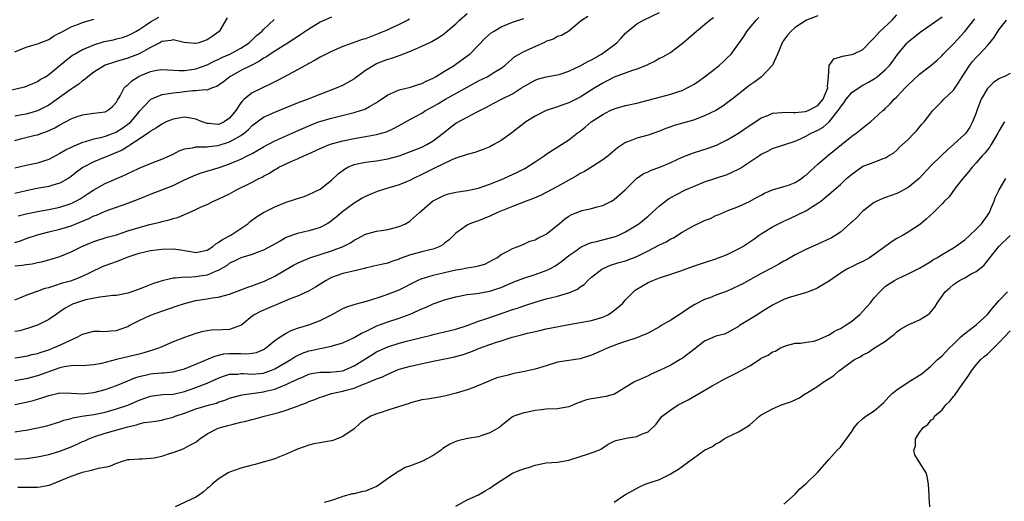
# Model space of a CAD drawing. Units: inches. Extents: x 2532000 to 2535000, y 1545000 to 1548000.
# Drawn here: x 2533880 to 2534054, y 1545120 to 1545205 of the extents above; entities that cross this region are included whole.
import ezdxf

# ---------------------------------------------------------------- set-up
doc = ezdxf.new("R2010")
doc.units = ezdxf.units.IN
doc.header["$MEASUREMENT"] = 0
doc.layers.add('LD25321545_2ft', color=84, linetype='Continuous')

msp = doc.modelspace()

# ---------------------------------------------------------------- linework, layer by layer
at = {"layer": 'LD25321545_2ft'}
for points, elevation in [([(2533877, 1545192.3), (2533879.93, 1545193), (2533880.77, 1545193.23), (2533882.2, 1545193.8), (2533883, 1545194.14), (2533883.51, 1545194.49), (2533884.41, 1545195), (2533885, 1545195.37), (2533888.07, 1545197.93), (2533889.22, 1545198.78), (2533889.58, 1545199), (2533891, 1545199.8), (2533892.35, 1545200.35), (2533893, 1545200.65), (2533894.81, 1545201.19), (2533896.46, 1545201.54), (2533897, 1545201.67), (2533898.06, 1545201.94), (2533899, 1545202.25), (2533899.5, 1545202.5), (2533900.41, 1545203), (2533901, 1545203.36), (2533902.05, 1545204.05), (2533903, 1545204.71), (2533904.48, 1545205.52)], 8280), ([(2533879, 1545155.54), (2533879.91, 1545155.91), (2533881, 1545156.41), (2533882.65, 1545157), (2533882.91, 1545157.09), (2533883, 1545157.1), (2533884.38, 1545157.62), (2533885, 1545157.76), (2533886.07, 1545158.07), (2533887.45, 1545158.55), (2533889.09, 1545159), (2533891, 1545159.73), (2533892.48, 1545160.48), (2533894.54, 1545161.46), (2533895, 1545161.65), (2533896.01, 1545161.99), (2533897, 1545162.36), (2533897.49, 1545162.51), (2533898.6, 1545163), (2533899.22, 1545163.22), (2533901, 1545163.8), (2533903, 1545164.27), (2533905, 1545164.53), (2533907, 1545164.58), (2533908.39, 1545164.39), (2533909, 1545164.29), (2533910.11, 1545164.11), (2533911, 1545163.91), (2533912.14, 1545164.15), (2533913, 1545164.34), (2533914, 1545165), (2533914.54, 1545165.46), (2533915, 1545165.68), (2533915.75, 1545166.25), (2533917.2, 1545167), (2533920.2, 1545169), (2533920.62, 1545169.38), (2533921.77, 1545170.23), (2533923, 1545171.01), (2533925, 1545172), (2533927, 1545172.81), (2533928.66, 1545173.34), (2533929, 1545173.49), (2533930.16, 1545173.84), (2533931, 1545174.15), (2533933, 1545175.13), (2533935, 1545176.73), (2533936.18, 1545177.82), (2533937.32, 1545178.68), (2533937.92, 1545179), (2533939, 1545179.46), (2533939.57, 1545179.57), (2533941, 1545179.9), (2533943, 1545180.13), (2533945, 1545180.47), (2533947, 1545181.04), (2533949, 1545181.79), (2533951, 1545182.57), (2533951.88, 1545183), (2533953, 1545183.64), (2533954.76, 1545185), (2533955, 1545185.21), (2533956, 1545186), (2533957, 1545186.76), (2533959, 1545187.84), (2533960.76, 1545188.77), (2533962.41, 1545189.59), (2533963.7, 1545190.3), (2533965.05, 1545191), (2533967, 1545191.98), (2533968.64, 1545193), (2533969, 1545193.25), (2533971, 1545194.39), (2533971.46, 1545194.54), (2533973, 1545194.95), (2533975, 1545195.31), (2533975.44, 1545195.44), (2533977, 1545195.97), (2533979, 1545196.9), (2533980.34, 1545197.66), (2533981, 1545197.96), (2533982.76, 1545199), (2533985, 1545200.64), (2533985.47, 1545201), (2533986.22, 1545201.78), (2533987, 1545202.66), (2533987.18, 1545202.82), (2533987.37, 1545203), (2533989, 1545204.36), (2533990.21, 1545205), (2533993, 1545206.34)], 8264), ([(2533879, 1545137.07), (2533881, 1545137.46), (2533882.23, 1545137.77), (2533883.78, 1545138.22), (2533885, 1545138.67), (2533887, 1545139.11), (2533889, 1545139.05), (2533891, 1545138.93), (2533893, 1545139.18), (2533895, 1545139.74), (2533897, 1545140.41), (2533899, 1545141.24), (2533900.21, 1545141.79), (2533901, 1545142.03), (2533902.32, 1545142.32), (2533903, 1545142.51), (2533903.46, 1545142.54), (2533905, 1545142.68), (2533905.31, 1545142.69), (2533907, 1545142.84), (2533907.63, 1545143), (2533909, 1545143.38), (2533911, 1545144.2), (2533914.38, 1545145.62), (2533916, 1545146), (2533917, 1545146.1), (2533917.92, 1545146.08), (2533919, 1545146.08), (2533919.98, 1545146.02), (2533921, 1545146.12), (2533921.74, 1545146.26), (2533923, 1545146.79), (2533923.35, 1545147), (2533925, 1545148.37), (2533925.92, 1545149), (2533927, 1545149.65), (2533927.87, 1545150.13), (2533929, 1545150.53), (2533931, 1545151.16), (2533933, 1545151.9), (2533935.13, 1545153), (2533937, 1545154.01), (2533937.7, 1545154.3), (2533939, 1545154.73), (2533939.19, 1545154.81), (2533941.41, 1545155.41), (2533944.32, 1545156.32), (2533945, 1545156.55), (2533947, 1545157.35), (2533950.22, 1545159), (2533951, 1545159.35), (2533951.47, 1545159.47), (2533953, 1545159.95), (2533957, 1545160.85), (2533957.91, 1545161), (2533959, 1545161.2), (2533960.56, 1545161.44), (2533961, 1545161.55), (2533962.11, 1545161.89), (2533963, 1545162.31), (2533963.45, 1545162.55), (2533964.23, 1545163), (2533965, 1545163.56), (2533966.19, 1545164.19), (2533967, 1545164.64), (2533968.01, 1545165), (2533969, 1545165.41), (2533970.08, 1545165.92), (2533971, 1545166.17), (2533971.51, 1545166.49), (2533973, 1545167.19), (2533975.26, 1545169), (2533976.19, 1545169.81), (2533977, 1545170.35), (2533977.42, 1545170.58), (2533979, 1545171.24), (2533979.33, 1545171.33), (2533981, 1545171.72), (2533982.02, 1545172.02), (2533983, 1545172.23), (2533984.54, 1545173), (2533984.84, 1545173.16), (2533985, 1545173.27), (2533986.93, 1545175), (2533988.97, 1545177.03), (2533990.15, 1545177.85), (2533991, 1545178.19), (2533991.54, 1545178.46), (2533993.05, 1545179), (2533995, 1545179.86), (2533997, 1545180.8), (2533999, 1545181.56), (2534001.62, 1545182.38), (2534003.08, 1545182.92), (2534005, 1545183.83), (2534007, 1545185.03), (2534008.17, 1545185.83), (2534009, 1545186.37), (2534011, 1545187.71), (2534012.16, 1545188.16), (2534013, 1545188.54), (2534014.66, 1545188.66), (2534015, 1545188.71), (2534016.66, 1545188.66), (2534017, 1545188.68), (2534018.86, 1545188.86), (2534019, 1545188.89), (2534019.28, 1545189), (2534021, 1545189.91), (2534021.93, 1545191), (2534022.63, 1545192.63), (2534022.77, 1545193), (2534022.74, 1545193.26), (2534022.92, 1545195), (2534023, 1545197), (2534023.85, 1545198.15), (2534025, 1545198.49), (2534025.35, 1545198.65), (2534027, 1545198.89), (2534027.26, 1545199), (2534029, 1545199.83), (2534030.55, 1545201.45), (2534031, 1545201.85), (2534031.52, 1545202.48), (2534032, 1545203), (2534034.15, 1545205), (2534035, 1545205.9)], 8256), ([(2534021, 1545205.75), (2534019, 1545204.97), (2534017, 1545203.69), (2534016.22, 1545203), (2534015.65, 1545202.35), (2534015, 1545201.47), (2534014.81, 1545201.19), (2534014.7, 1545201), (2534013.86, 1545199), (2534012.97, 1545197.03), (2534011.05, 1545195), (2534009.9, 1545194.1), (2534009, 1545193.49), (2534005.85, 1545191), (2534005, 1545190.37), (2534004.19, 1545189.81), (2534002.98, 1545189.02), (2534001, 1545188.06), (2533999, 1545187.34), (2533995.63, 1545186.37), (2533995, 1545186.14), (2533994.14, 1545185.86), (2533993, 1545185.38), (2533991, 1545184.65), (2533989, 1545184.11), (2533987.53, 1545183.53), (2533987, 1545183.35), (2533985.6, 1545182.4), (2533983.91, 1545181), (2533983, 1545180.3), (2533981.15, 1545179.15), (2533979.75, 1545178.25), (2533979, 1545177.87), (2533978.47, 1545177.53), (2533977.52, 1545177), (2533975, 1545175.59), (2533973, 1545174.51), (2533971.98, 1545174.02), (2533970.58, 1545173.42), (2533969.44, 1545173), (2533967, 1545172.07), (2533964.36, 1545171), (2533963, 1545170.34), (2533961, 1545169.55), (2533960.58, 1545169.42), (2533959.45, 1545169), (2533959, 1545168.78), (2533957, 1545167.36), (2533955.83, 1545166.17), (2533955, 1545165.57), (2533954.69, 1545165.31), (2533954.15, 1545165), (2533953, 1545164.52), (2533952.41, 1545164.41), (2533951, 1545164.06), (2533949, 1545163.54), (2533947.16, 1545162.84), (2533947, 1545162.77), (2533945.67, 1545162.33), (2533945, 1545162.06), (2533944.11, 1545161.89), (2533942.51, 1545161.49), (2533941, 1545161.17), (2533940.87, 1545161.13), (2533938.6, 1545160.6), (2533937, 1545160.2), (2533935, 1545159.49), (2533934.06, 1545159), (2533932.19, 1545157.81), (2533930.92, 1545157.08), (2533929, 1545156.21), (2533927.72, 1545155.72), (2533922.48, 1545153.52), (2533921.46, 1545153), (2533921, 1545152.68), (2533919.14, 1545151.14), (2533918.95, 1545151), (2533917, 1545150.33), (2533915.75, 1545150.25), (2533913.8, 1545150.2), (2533913, 1545150.1), (2533912.08, 1545149.92), (2533911, 1545149.6), (2533909, 1545148.9), (2533907, 1545148.13), (2533905, 1545147.26), (2533904.43, 1545147), (2533903.36, 1545146.64), (2533903, 1545146.56), (2533901.82, 1545146.18), (2533901, 1545145.99), (2533900.23, 1545145.77), (2533896.99, 1545145.01), (2533894.34, 1545144.34), (2533893, 1545144.06), (2533891, 1545143.91), (2533889.97, 1545143.97), (2533889, 1545143.89), (2533887.72, 1545143.72), (2533887, 1545143.54), (2533883, 1545142.14), (2533881, 1545141.62), (2533879, 1545141.27)], 8258), ([(2533879, 1545161.55), (2533880.31, 1545161.69), (2533881, 1545161.82), (2533882.07, 1545161.93), (2533883, 1545162.15), (2533883.71, 1545162.29), (2533885, 1545162.65), (2533887, 1545163.25), (2533889, 1545164.05), (2533890.87, 1545165), (2533893, 1545165.9), (2533895.37, 1545166.63), (2533897, 1545167.07), (2533899, 1545167.73), (2533901, 1545168.36), (2533902.85, 1545168.85), (2533904.7, 1545169.3), (2533905, 1545169.4), (2533906.3, 1545169.7), (2533907, 1545169.96), (2533907.86, 1545170.14), (2533909, 1545170.65), (2533909.85, 1545171), (2533911, 1545171.51), (2533911.97, 1545171.97), (2533913, 1545172.41), (2533914.13, 1545173), (2533915, 1545173.35), (2533916.12, 1545173.88), (2533917, 1545174.32), (2533918.22, 1545175), (2533921, 1545176.37), (2533922.17, 1545177), (2533922.73, 1545177.27), (2533923, 1545177.44), (2533924.03, 1545177.97), (2533925, 1545178.62), (2533925.26, 1545178.74), (2533925.71, 1545179), (2533927, 1545179.62), (2533928.13, 1545180.13), (2533929, 1545180.49), (2533930.11, 1545181), (2533930.74, 1545181.26), (2533933, 1545182.31), (2533934.67, 1545183), (2533935, 1545183.11), (2533937, 1545183.66), (2533939, 1545184.09), (2533941, 1545184.43), (2533943, 1545184.8), (2533944.72, 1545185.28), (2533946.11, 1545185.88), (2533947, 1545186.37), (2533947.42, 1545186.58), (2533949, 1545187.48), (2533951, 1545188.57), (2533951.66, 1545189), (2533953, 1545189.71), (2533953.8, 1545190.2), (2533955.15, 1545191), (2533959, 1545193.17), (2533961, 1545194.26), (2533962.53, 1545195), (2533963, 1545195.27), (2533963.74, 1545195.74), (2533965, 1545196.51), (2533965.64, 1545197), (2533967.46, 1545198.54), (2533968.21, 1545199), (2533969, 1545199.44), (2533971, 1545200.36), (2533972.83, 1545201.17), (2533973, 1545201.28), (2533974.29, 1545201.71), (2533975, 1545202.15), (2533975.67, 1545202.33), (2533976.83, 1545203), (2533977, 1545203.12), (2533979.25, 1545205), (2533980.33, 1545205.67)], 8266), ([(2533879, 1545132.26), (2533880.49, 1545132.49), (2533881, 1545132.54), (2533883, 1545132.92), (2533884.7, 1545133.3), (2533887, 1545133.99), (2533887.71, 1545134.29), (2533889, 1545134.61), (2533889.28, 1545134.72), (2533890.89, 1545135), (2533893, 1545135.32), (2533895, 1545135.74), (2533897, 1545136.29), (2533899, 1545136.96), (2533901, 1545137.84), (2533903, 1545138.56), (2533903.38, 1545138.62), (2533905.18, 1545138.82), (2533907, 1545138.92), (2533909, 1545139.39), (2533911, 1545140.06), (2533913, 1545140.81), (2533915, 1545141.73), (2533915.93, 1545142.07), (2533917, 1545142.4), (2533918.45, 1545142.45), (2533919, 1545142.52), (2533919.47, 1545142.53), (2533921, 1545142.44), (2533923, 1545142.63), (2533923.29, 1545142.71), (2533924.11, 1545143), (2533925, 1545143.35), (2533927.84, 1545145), (2533928.53, 1545145.47), (2533929, 1545145.72), (2533929.89, 1545146.11), (2533931, 1545146.53), (2533931.4, 1545146.6), (2533933, 1545146.96), (2533935, 1545147.35), (2533935.53, 1545147.53), (2533937, 1545147.97), (2533939, 1545148.89), (2533940.33, 1545149.67), (2533941, 1545149.96), (2533943.05, 1545150.95), (2533945, 1545151.69), (2533947, 1545152.34), (2533948.95, 1545153.05), (2533950.35, 1545153.65), (2533951, 1545153.98), (2533951.74, 1545154.26), (2533953, 1545154.88), (2533953.34, 1545155), (2533955, 1545155.58), (2533957, 1545156.1), (2533959, 1545156.48), (2533960.69, 1545156.69), (2533963, 1545157.1), (2533964.45, 1545157.55), (2533965, 1545157.74), (2533967.27, 1545158.73), (2533969, 1545159.4), (2533971, 1545160.03), (2533972.64, 1545160.64), (2533973, 1545160.76), (2533973.52, 1545161), (2533974.48, 1545161.52), (2533975.67, 1545162.33), (2533977, 1545163.37), (2533978.22, 1545164.22), (2533979, 1545164.79), (2533980.47, 1545165.53), (2533981, 1545165.69), (2533981.85, 1545165.85), (2533983, 1545166.18), (2533985, 1545166.69), (2533985.24, 1545166.76), (2533985.8, 1545167), (2533987, 1545167.58), (2533989.34, 1545169), (2533991, 1545170.34), (2533991.74, 1545171), (2533993, 1545172.16), (2533994.05, 1545173), (2533994.61, 1545173.4), (2533995.88, 1545174.12), (2533997.62, 1545175), (2533999, 1545175.62), (2534001, 1545176.42), (2534003, 1545177.06), (2534005, 1545177.74), (2534005.88, 1545178.12), (2534007.22, 1545178.78), (2534010.56, 1545181), (2534011, 1545181.32), (2534012.17, 1545181.83), (2534013, 1545182.3), (2534017, 1545183.63), (2534018.08, 1545184.08), (2534019, 1545184.53), (2534019.81, 1545185), (2534021, 1545185.53), (2534021.93, 1545186.07), (2534023, 1545187.02), (2534024.61, 1545189), (2534024.77, 1545189.23), (2534025, 1545189.63), (2534025.62, 1545190.38), (2534026.05, 1545191), (2534027, 1545192.23), (2534028.66, 1545193.34), (2534029, 1545193.5), (2534029.97, 1545194.03), (2534031, 1545194.64), (2534031.51, 1545195), (2534033, 1545196.28), (2534033.7, 1545197), (2534034.26, 1545197.74), (2534035.09, 1545198.91), (2534036.84, 1545201), (2534037, 1545201.14), (2534039.12, 1545202.88), (2534043, 1545205.58)], 8254), ([(2533935, 1545205.49), (2533933, 1545204.63), (2533931, 1545203.42), (2533929.57, 1545202.43), (2533929, 1545202.07), (2533928.38, 1545201.62), (2533927, 1545200.75), (2533926.39, 1545200.39), (2533925, 1545199.53), (2533924.18, 1545199), (2533923.49, 1545198.52), (2533923, 1545198.27), (2533922.27, 1545197.73), (2533920.79, 1545197), (2533919, 1545196.07), (2533917.01, 1545195), (2533915.9, 1545194.1), (2533915, 1545193.42), (2533914.74, 1545193.26), (2533913.92, 1545193), (2533913, 1545192.63), (2533912.69, 1545192.69), (2533911, 1545192.47), (2533910.47, 1545192.47), (2533909, 1545192.32), (2533908.21, 1545192.21), (2533907, 1545192.11), (2533905.88, 1545191.88), (2533905, 1545191.81), (2533903.01, 1545190.99), (2533901, 1545188.83), (2533899.49, 1545187), (2533899.25, 1545186.75), (2533898.1, 1545185.9), (2533897, 1545185.21), (2533895, 1545184.41), (2533894.17, 1545184.17), (2533893, 1545183.93), (2533891.47, 1545183.47), (2533891, 1545183.38), (2533889.31, 1545182.69), (2533887.99, 1545182.01), (2533887, 1545181.41), (2533885, 1545180.35), (2533884.06, 1545180.06), (2533883, 1545179.71), (2533881, 1545179.32), (2533879, 1545178.83)], 8274), ([(2533879, 1545145.29), (2533881, 1545145.62), (2533882.11, 1545145.89), (2533883, 1545146.09), (2533883.66, 1545146.34), (2533885, 1545146.73), (2533885.7, 1545147), (2533887, 1545147.56), (2533888.09, 1545148.09), (2533890.14, 1545149), (2533891, 1545149.52), (2533893, 1545150.04), (2533894, 1545150), (2533895, 1545149.99), (2533895.93, 1545150.07), (2533897, 1545150.13), (2533897.64, 1545150.36), (2533899, 1545150.88), (2533899.21, 1545151), (2533901, 1545151.91), (2533903, 1545152.85), (2533905, 1545153.58), (2533907.57, 1545154.43), (2533909, 1545154.94), (2533911, 1545155.46), (2533913, 1545155.75), (2533913.91, 1545155.91), (2533915, 1545156.05), (2533917, 1545156.58), (2533919, 1545157.32), (2533920.2, 1545157.8), (2533921, 1545158.06), (2533921.67, 1545158.33), (2533923.15, 1545158.85), (2533925, 1545159.75), (2533926.85, 1545160.85), (2533928.32, 1545161.68), (2533929, 1545162.04), (2533929.64, 1545162.36), (2533931.21, 1545163), (2533935, 1545164.22), (2533937.1, 1545165), (2533938.35, 1545165.65), (2533939, 1545166.09), (2533939.61, 1545166.39), (2533941, 1545167.15), (2533943, 1545167.71), (2533943.84, 1545167.84), (2533945, 1545167.98), (2533947, 1545168.51), (2533948.09, 1545169), (2533948.66, 1545169.34), (2533949, 1545169.58), (2533950.57, 1545171), (2533951, 1545171.35), (2533952.89, 1545173), (2533953, 1545173.07), (2533954.28, 1545173.72), (2533955, 1545174.05), (2533955.72, 1545174.28), (2533957, 1545174.58), (2533959, 1545174.88), (2533961, 1545175.3), (2533961.46, 1545175.46), (2533963, 1545175.98), (2533965.51, 1545177), (2533967.89, 1545178.11), (2533969.21, 1545178.79), (2533971, 1545179.94), (2533972.6, 1545181), (2533973, 1545181.28), (2533975.7, 1545183), (2533977, 1545183.86), (2533978.48, 1545185), (2533979, 1545185.38), (2533979.9, 1545186.1), (2533980.94, 1545187), (2533983, 1545188.32), (2533984.32, 1545189), (2533985, 1545189.31), (2533987, 1545189.89), (2533989, 1545190.31), (2533991, 1545190.83), (2533993, 1545191.39), (2533995, 1545191.91), (2533996.41, 1545192.41), (2533997, 1545192.58), (2533997.89, 1545193), (2533998.62, 1545193.38), (2533999, 1545193.64), (2533999.83, 1545194.17), (2534000.99, 1545195), (2534003, 1545196.52), (2534003.59, 1545197), (2534004.34, 1545197.66), (2534005, 1545198.31), (2534005.66, 1545199), (2534007.91, 1545202.09), (2534008.47, 1545203), (2534009, 1545203.61), (2534010.13, 1545205), (2534010.57, 1545205.43)], 8260), ([(2533916.58, 1545205.42), (2533915.13, 1545203), (2533913.89, 1545202.11), (2533913, 1545201.51), (2533911.55, 1545201), (2533911, 1545200.85), (2533910.85, 1545200.85), (2533908.95, 1545201.05), (2533907, 1545201.49), (2533906.61, 1545201.39), (2533905, 1545201.19), (2533904.67, 1545201), (2533903, 1545200.15), (2533901, 1545199.06), (2533899, 1545198.25), (2533898, 1545198), (2533897, 1545197.66), (2533896.47, 1545197.53), (2533895, 1545197.01), (2533893, 1545195.8), (2533891.91, 1545195), (2533891.44, 1545194.56), (2533891, 1545194.27), (2533890.32, 1545193.68), (2533889.35, 1545193), (2533889, 1545192.78), (2533886.53, 1545191), (2533885, 1545189.99), (2533883, 1545188.94), (2533881, 1545188.4), (2533880.23, 1545188.23), (2533879, 1545188.02)], 8278), ([(2534002.58, 1545205.42), (2534001.97, 1545205), (2534001, 1545204.14), (2533999.57, 1545203), (2533998.21, 1545201.79), (2533997, 1545200.79), (2533995, 1545199.3), (2533993.53, 1545198.47), (2533993, 1545198.19), (2533992.27, 1545197.73), (2533991, 1545197.17), (2533990.67, 1545197), (2533989, 1545196.35), (2533988.06, 1545196.06), (2533985, 1545194.91), (2533983.76, 1545194.24), (2533983, 1545193.88), (2533981.6, 1545193), (2533979, 1545191.4), (2533977, 1545190.39), (2533975.95, 1545190.05), (2533975, 1545189.65), (2533973, 1545189), (2533971, 1545188.03), (2533969.36, 1545187), (2533969, 1545186.73), (2533968.05, 1545185.95), (2533966.92, 1545185.08), (2533965, 1545183.71), (2533963.73, 1545183), (2533963, 1545182.62), (2533961.85, 1545182.15), (2533961, 1545181.84), (2533960.37, 1545181.63), (2533959, 1545181.26), (2533957, 1545180.57), (2533956.31, 1545180.31), (2533953.2, 1545178.81), (2533953, 1545178.73), (2533951, 1545177.71), (2533949.53, 1545177), (2533949, 1545176.72), (2533947, 1545175.9), (2533945, 1545175.27), (2533944.05, 1545175), (2533943.26, 1545174.74), (2533943, 1545174.66), (2533942.4, 1545174.4), (2533941, 1545173.85), (2533940.46, 1545173.54), (2533939.62, 1545173), (2533939, 1545172.64), (2533937, 1545171.15), (2533935.83, 1545170.17), (2533935, 1545169.5), (2533934.7, 1545169.3), (2533934.22, 1545169), (2533933, 1545168.33), (2533932.07, 1545168.07), (2533931, 1545167.73), (2533929, 1545167.29), (2533927.3, 1545166.7), (2533927, 1545166.56), (2533925.96, 1545165.96), (2533923, 1545164.34), (2533921.96, 1545163.96), (2533921, 1545163.57), (2533919, 1545162.97), (2533917.68, 1545162.32), (2533917, 1545162.02), (2533916.43, 1545161.57), (2533915, 1545160.74), (2533914.63, 1545160.63), (2533913, 1545159.9), (2533911.74, 1545159.74), (2533911, 1545159.63), (2533909.53, 1545159.53), (2533909, 1545159.57), (2533907.37, 1545159.37), (2533907, 1545159.38), (2533905.06, 1545158.94), (2533903.53, 1545158.47), (2533901.75, 1545157.75), (2533901, 1545157.47), (2533900.65, 1545157.35), (2533899.72, 1545157), (2533899, 1545156.76), (2533897, 1545156.35), (2533896.32, 1545156.32), (2533895, 1545156.14), (2533894.06, 1545156.06), (2533891.55, 1545155.55), (2533891, 1545155.4), (2533889.76, 1545155), (2533889.21, 1545154.79), (2533887.92, 1545154.08), (2533887, 1545153.43), (2533886.34, 1545153), (2533885, 1545152.09), (2533883, 1545151.08), (2533881.46, 1545150.54), (2533879.9, 1545150.1), (2533879, 1545149.94)], 8262), ([(2533879.61, 1545170.39), (2533881, 1545170.78), (2533883, 1545171.2), (2533885, 1545171.54), (2533887, 1545171.95), (2533889, 1545172.6), (2533889.8, 1545173), (2533890.57, 1545173.43), (2533891.79, 1545174.21), (2533893, 1545175.03), (2533895, 1545176.12), (2533898.41, 1545177.59), (2533899, 1545177.89), (2533899.76, 1545178.24), (2533901, 1545178.86), (2533903, 1545179.68), (2533904.08, 1545180.08), (2533905, 1545180.4), (2533906.39, 1545181), (2533907, 1545181.3), (2533908.09, 1545181.91), (2533909, 1545182.23), (2533910.41, 1545182.41), (2533911, 1545182.58), (2533911.37, 1545182.63), (2533913, 1545182.6), (2533913.34, 1545182.66), (2533915, 1545182.82), (2533917, 1545183.46), (2533918.14, 1545184.14), (2533919, 1545184.61), (2533919.56, 1545185), (2533920.34, 1545185.66), (2533921, 1545186.36), (2533923, 1545187.82), (2533925, 1545188.74), (2533928.02, 1545189.98), (2533929, 1545190.36), (2533930.75, 1545191), (2533933, 1545191.91), (2533935.89, 1545193), (2533937, 1545193.5), (2533937.98, 1545194.02), (2533939, 1545194.64), (2533939.22, 1545194.78), (2533941, 1545196.13), (2533942.37, 1545197), (2533943, 1545197.33), (2533944.22, 1545197.78), (2533945, 1545198.09), (2533945.7, 1545198.3), (2533947.18, 1545198.82), (2533949, 1545199.51), (2533949.93, 1545199.93), (2533951, 1545200.38), (2533952.27, 1545201), (2533952.77, 1545201.23), (2533954.04, 1545201.96), (2533955, 1545202.64), (2533955.2, 1545202.8), (2533957, 1545204.36), (2533957.65, 1545205), (2533959, 1545206.15)], 8270), ([(2533879, 1545165.71), (2533880, 1545166), (2533881, 1545166.38), (2533883, 1545167.07), (2533885, 1545167.58), (2533887, 1545168.04), (2533889, 1545168.65), (2533892.08, 1545169.92), (2533893, 1545170.39), (2533893.46, 1545170.54), (2533895, 1545171.23), (2533899, 1545172.66), (2533900.69, 1545173.31), (2533901, 1545173.44), (2533903, 1545174.23), (2533905, 1545174.99), (2533907, 1545175.79), (2533909, 1545176.77), (2533911, 1545177.68), (2533911.99, 1545178.01), (2533915, 1545178.88), (2533915.3, 1545179), (2533917, 1545179.59), (2533918.07, 1545180.07), (2533919, 1545180.45), (2533920.1, 1545181), (2533920.72, 1545181.28), (2533921, 1545181.45), (2533922, 1545182), (2533923, 1545182.61), (2533925, 1545183.69), (2533928.68, 1545185.32), (2533931, 1545186.33), (2533932.74, 1545187), (2533933.14, 1545187.14), (2533935, 1545187.67), (2533938.55, 1545188.55), (2533939, 1545188.65), (2533940.17, 1545189), (2533940.79, 1545189.21), (2533941, 1545189.31), (2533941.75, 1545189.75), (2533943, 1545190.43), (2533943.35, 1545190.65), (2533945, 1545191.8), (2533946.36, 1545192.36), (2533947, 1545192.66), (2533949, 1545193.14), (2533950.39, 1545193.61), (2533951, 1545193.8), (2533951.78, 1545194.22), (2533953, 1545194.76), (2533953.42, 1545195), (2533955, 1545195.95), (2533956.69, 1545197), (2533957, 1545197.21), (2533959.21, 1545198.79), (2533959.46, 1545199), (2533961, 1545200.55), (2533962.2, 1545201.8), (2533963.26, 1545202.74), (2533963.65, 1545203), (2533965, 1545203.81), (2533967, 1545204.66), (2533969, 1545205.31)], 8268), ([(2533879, 1545127.39), (2533881, 1545127.51), (2533883, 1545127.81), (2533885, 1545128.23), (2533887, 1545128.83), (2533889, 1545129.61), (2533890.13, 1545130.13), (2533891, 1545130.5), (2533891.37, 1545130.63), (2533892.12, 1545131), (2533893, 1545131.35), (2533895, 1545131.98), (2533899, 1545133.12), (2533900.55, 1545133.45), (2533901, 1545133.64), (2533901.89, 1545133.89), (2533903, 1545134.03), (2533903.9, 1545134.1), (2533905, 1545134.31), (2533905.53, 1545134.47), (2533907, 1545134.82), (2533907.37, 1545135), (2533909, 1545135.53), (2533911, 1545136.28), (2533913.44, 1545137), (2533914.67, 1545137.33), (2533915, 1545137.47), (2533916.15, 1545137.85), (2533917, 1545138.18), (2533917.63, 1545138.37), (2533919.23, 1545138.77), (2533923, 1545139.3), (2533923.42, 1545139.42), (2533925, 1545139.8), (2533926.38, 1545140.38), (2533927, 1545140.6), (2533927.84, 1545141), (2533928.64, 1545141.36), (2533929, 1545141.57), (2533930.02, 1545141.98), (2533931, 1545142.41), (2533931.48, 1545142.52), (2533933, 1545142.76), (2533934.77, 1545142.77), (2533937, 1545143.01), (2533939, 1545143.89), (2533942.14, 1545145.86), (2533943, 1545146.36), (2533945, 1545147.27), (2533947, 1545147.93), (2533948.27, 1545148.27), (2533950.93, 1545148.93), (2533952.66, 1545149.34), (2533953, 1545149.44), (2533955, 1545149.88), (2533957, 1545150.38), (2533959.02, 1545151.02), (2533961, 1545151.77), (2533962.15, 1545152.15), (2533963, 1545152.47), (2533964.53, 1545153), (2533966.38, 1545153.62), (2533967, 1545153.84), (2533967.89, 1545154.11), (2533969, 1545154.52), (2533969.38, 1545154.62), (2533971, 1545155.17), (2533973, 1545155.73), (2533973.99, 1545155.99), (2533975, 1545156.21), (2533976.73, 1545156.73), (2533977, 1545156.79), (2533978.53, 1545157.47), (2533979, 1545157.84), (2533979.72, 1545158.28), (2533980.37, 1545159), (2533981, 1545159.56), (2533982.82, 1545161), (2533982.93, 1545161.07), (2533984.33, 1545161.67), (2533985.84, 1545162.16), (2533987, 1545162.48), (2533989, 1545163.21), (2533991, 1545164.21), (2533993, 1545165.28), (2533994.18, 1545165.82), (2533995, 1545166.33), (2533995.47, 1545166.53), (2533997, 1545167.54), (2533999, 1545168.64), (2534000.62, 1545169.38), (2534001, 1545169.57), (2534002.04, 1545169.96), (2534003, 1545170.46), (2534003.4, 1545170.6), (2534005, 1545171.27), (2534007, 1545172.05), (2534008.93, 1545172.93), (2534010.29, 1545173.71), (2534011, 1545174.08), (2534011.58, 1545174.42), (2534013, 1545174.98), (2534015, 1545175.57), (2534015.85, 1545175.85), (2534017, 1545176.27), (2534018.13, 1545177), (2534018.61, 1545177.39), (2534019, 1545177.67), (2534019.67, 1545178.33), (2534021, 1545179.55), (2534022.7, 1545181), (2534023.96, 1545182.04), (2534025.18, 1545183), (2534027, 1545184.47), (2534027.82, 1545185), (2534029.54, 1545186.46), (2534030.3, 1545187), (2534031, 1545187.59), (2534032.51, 1545189), (2534032.79, 1545189.21), (2534033, 1545189.41), (2534033.8, 1545190.2), (2534034.51, 1545191), (2534035, 1545191.43), (2534036.47, 1545193), (2534037, 1545193.54), (2534037.76, 1545194.24), (2534039, 1545195.47), (2534041.01, 1545197), (2534042.09, 1545197.91), (2534043, 1545198.77), (2534043.2, 1545199), (2534045, 1545200.81), (2534047.03, 1545202.97), (2534048.8, 1545205.2)], 8252), ([(2533948.81, 1545205.19), (2533948.5, 1545205), (2533947, 1545204.2), (2533945.57, 1545203.57), (2533945, 1545203.29), (2533943.39, 1545202.61), (2533941, 1545201.71), (2533940.43, 1545201.57), (2533938.83, 1545201), (2533937, 1545200.32), (2533935, 1545199.47), (2533933, 1545198.45), (2533932.1, 1545197.9), (2533931, 1545197.33), (2533930.8, 1545197.2), (2533929, 1545196.21), (2533925.61, 1545194.39), (2533924.29, 1545193.71), (2533921, 1545192.13), (2533919.56, 1545191), (2533919.25, 1545190.75), (2533919, 1545190.4), (2533918.07, 1545189), (2533917, 1545187.64), (2533916.02, 1545187), (2533915.31, 1545186.69), (2533915, 1545186.56), (2533913.29, 1545186.71), (2533913, 1545186.71), (2533912.14, 1545187), (2533911, 1545187.48), (2533909.75, 1545187.75), (2533909, 1545187.86), (2533907, 1545187.51), (2533905.78, 1545187), (2533905, 1545186.63), (2533904.04, 1545185.96), (2533903, 1545185.37), (2533902.82, 1545185.18), (2533901, 1545183.95), (2533899.54, 1545183), (2533899.22, 1545182.78), (2533899, 1545182.67), (2533897.97, 1545182.03), (2533896.6, 1545181.4), (2533895.55, 1545181), (2533895, 1545180.75), (2533893, 1545179.93), (2533891.18, 1545179), (2533891.06, 1545178.94), (2533889.9, 1545178.1), (2533889, 1545177.38), (2533888.78, 1545177.22), (2533888.43, 1545177), (2533887, 1545176.2), (2533885.89, 1545175.89), (2533885, 1545175.59), (2533883.28, 1545175.28), (2533881, 1545174.85), (2533879, 1545174.36)], 8272), ([(2533879, 1545199.41), (2533881, 1545200.23), (2533883, 1545200.8), (2533885, 1545201.58), (2533885.87, 1545202.13), (2533887, 1545202.72), (2533887.17, 1545202.83), (2533889, 1545203.82), (2533890.28, 1545204.28), (2533891, 1545204.58), (2533893, 1545205.14)], 8282), ([(2533879, 1545183.72), (2533879.99, 1545183.99), (2533882.64, 1545184.64), (2533883, 1545184.71), (2533883.77, 1545185), (2533884.7, 1545185.3), (2533886.06, 1545185.94), (2533887, 1545186.51), (2533889, 1545187.57), (2533889.89, 1545187.89), (2533891, 1545188.27), (2533892.49, 1545188.49), (2533893, 1545188.54), (2533895, 1545188.8), (2533895.42, 1545189), (2533896.28, 1545189.72), (2533897, 1545190.51), (2533897.16, 1545190.84), (2533897.63, 1545191.63), (2533898.34, 1545193), (2533898.66, 1545193.34), (2533899, 1545193.57), (2533899.73, 1545194.27), (2533900.85, 1545195), (2533901, 1545195.08), (2533903, 1545195.92), (2533904.13, 1545196.13), (2533905, 1545196.26), (2533908.1, 1545196.1), (2533909, 1545196.11), (2533910.28, 1545196.28), (2533911, 1545196.4), (2533913, 1545197.08), (2533914.28, 1545197.72), (2533915, 1545198.04), (2533915.63, 1545198.37), (2533917.04, 1545199), (2533919, 1545200.04), (2533920.46, 1545201), (2533920.73, 1545201.27), (2533921, 1545201.5), (2533921.75, 1545202.25), (2533922.68, 1545203), (2533923, 1545203.35), (2533924.89, 1545205.11)], 8276), ([(2533879.56, 1545122.44), (2533883, 1545122.48), (2533883.47, 1545122.53), (2533885, 1545122.8), (2533885.16, 1545122.84), (2533885.53, 1545123), (2533887, 1545123.55), (2533887.99, 1545123.99), (2533889, 1545124.41), (2533890.67, 1545125), (2533891, 1545125.11), (2533892.56, 1545125.44), (2533893.8, 1545125.8), (2533895.81, 1545126.19), (2533897, 1545126.71), (2533897.23, 1545126.77), (2533897.88, 1545127), (2533899, 1545127.32), (2533899.32, 1545127.32), (2533901, 1545127.49), (2533901.47, 1545127.47), (2533903, 1545127.56), (2533903.66, 1545127.66), (2533905, 1545127.91), (2533906.39, 1545128.39), (2533907, 1545128.57), (2533908.77, 1545129.23), (2533909, 1545129.34), (2533909.84, 1545129.84), (2533911, 1545130.43), (2533911.34, 1545130.66), (2533911.73, 1545131), (2533913, 1545131.89), (2533915, 1545132.88), (2533915.37, 1545133), (2533916.67, 1545133.33), (2533917.62, 1545133.62), (2533919, 1545133.94), (2533919.88, 1545134.12), (2533921, 1545134.43), (2533921.47, 1545134.53), (2533923.09, 1545135), (2533925, 1545135.46), (2533925.68, 1545135.68), (2533927, 1545136.05), (2533928.66, 1545136.66), (2533929, 1545136.77), (2533929.56, 1545137), (2533930.61, 1545137.39), (2533931, 1545137.57), (2533932.04, 1545137.96), (2533933, 1545138.34), (2533933.49, 1545138.51), (2533935.04, 1545139), (2533937, 1545139.41), (2533937.6, 1545139.6), (2533939, 1545139.98), (2533940.66, 1545140.66), (2533941, 1545140.76), (2533941.6, 1545141), (2533943, 1545141.59), (2533944.05, 1545141.95), (2533945, 1545142.44), (2533945.4, 1545142.6), (2533946.26, 1545143), (2533947, 1545143.29), (2533949, 1545143.86), (2533953, 1545144.7), (2533956.54, 1545145.46), (2533958.13, 1545145.87), (2533959.64, 1545146.36), (2533961.21, 1545147), (2533964.02, 1545148.02), (2533965, 1545148.32), (2533966.98, 1545148.98), (2533968.62, 1545149.38), (2533969, 1545149.5), (2533969.67, 1545149.67), (2533971.85, 1545150.15), (2533973, 1545150.43), (2533975.13, 1545150.87), (2533977, 1545151.21), (2533981, 1545151.89), (2533983, 1545152.48), (2533984.01, 1545153), (2533984.6, 1545153.4), (2533985.73, 1545154.27), (2533986.52, 1545155), (2533987, 1545155.57), (2533988.42, 1545157), (2533988.73, 1545157.27), (2533989, 1545157.44), (2533991, 1545158.63), (2533991.82, 1545159), (2533993, 1545159.45), (2533995, 1545160.08), (2533996.63, 1545160.63), (2533999, 1545161.51), (2534000.11, 1545161.89), (2534001, 1545162.18), (2534003, 1545162.81), (2534005, 1545163.58), (2534007, 1545164.56), (2534007.74, 1545165), (2534009.71, 1545166.29), (2534010.66, 1545167), (2534011, 1545167.23), (2534013, 1545168.45), (2534014.07, 1545169), (2534015, 1545169.44), (2534016.07, 1545169.93), (2534017.43, 1545170.57), (2534019, 1545171.37), (2534020.06, 1545172.06), (2534021, 1545172.62), (2534021.52, 1545173), (2534023, 1545174.21), (2534025, 1545175.96), (2534026.11, 1545177), (2534026.6, 1545177.4), (2534027, 1545177.78), (2534028.73, 1545179), (2534029, 1545179.17), (2534029.32, 1545179.32), (2534031, 1545179.9), (2534032.54, 1545180.54), (2534033, 1545180.67), (2534033.5, 1545181), (2534034.45, 1545181.55), (2534035, 1545182.02), (2534035.48, 1545182.52), (2534035.99, 1545183), (2534037, 1545183.9), (2534038.05, 1545185), (2534038.5, 1545185.5), (2534039.41, 1545186.59), (2534039.79, 1545187), (2534041, 1545188.56), (2534041.38, 1545189), (2534042.16, 1545189.84), (2534043, 1545190.66), (2534043.29, 1545191), (2534045, 1545192.64), (2534045.97, 1545194.03), (2534046.54, 1545195), (2534047.85, 1545197), (2534048.34, 1545197.66), (2534049, 1545198.41), (2534049.61, 1545199), (2534051, 1545200.5), (2534051.45, 1545201), (2534052.16, 1545201.84), (2534052.83, 1545203), (2534053, 1545203.25), (2534054.35, 1545205)], 8250), ([(2534055, 1545195.54), (2534053.88, 1545195), (2534053.26, 1545194.74), (2534053, 1545194.6), (2534052.05, 1545193.95), (2534051, 1545192.94), (2534049.91, 1545191), (2534049.12, 1545189), (2534049, 1545188.63), (2534048.39, 1545187), (2534047.9, 1545186.1), (2534047.16, 1545185), (2534047, 1545184.82), (2534045.02, 1545183), (2534043.92, 1545182.08), (2534042.9, 1545181.1), (2534041, 1545179.22), (2534038.91, 1545177), (2534037, 1545175.44), (2534035.43, 1545174.57), (2534035, 1545174.37), (2534033.98, 1545174.02), (2534033, 1545173.63), (2534032.51, 1545173.49), (2534031.45, 1545173), (2534031, 1545172.74), (2534029, 1545171.24), (2534028.74, 1545171), (2534027.9, 1545170.1), (2534027, 1545169.3), (2534026.85, 1545169.15), (2534025, 1545167.55), (2534024.19, 1545167), (2534023.45, 1545166.55), (2534021, 1545165.39), (2534019, 1545164.51), (2534017, 1545163.53), (2534015.42, 1545162.58), (2534015, 1545162.37), (2534014.14, 1545161.86), (2534012.84, 1545161.16), (2534011, 1545160.19), (2534007.65, 1545158.35), (2534007, 1545158.03), (2534005, 1545157.11), (2534003, 1545156.36), (2534001.93, 1545155.93), (2534001, 1545155.61), (2533999.25, 1545154.75), (2533998.02, 1545153.98), (2533997, 1545153.24), (2533995, 1545151.96), (2533993.32, 1545151), (2533993, 1545150.8), (2533991, 1545149.68), (2533989.43, 1545149), (2533989, 1545148.84), (2533987, 1545148.19), (2533985.78, 1545147.78), (2533983.79, 1545147), (2533983, 1545146.65), (2533981.84, 1545146.16), (2533981, 1545145.76), (2533979, 1545145.16), (2533977, 1545144.87), (2533975, 1545144.52), (2533973, 1545143.92), (2533971, 1545143.3), (2533969.13, 1545142.87), (2533967, 1545142.49), (2533966.28, 1545142.28), (2533965, 1545141.98), (2533964.23, 1545141.77), (2533962.43, 1545141), (2533960.03, 1545140.03), (2533959, 1545139.68), (2533957.05, 1545139.05), (2533955, 1545138.52), (2533953.72, 1545138.28), (2533953, 1545138.19), (2533951.99, 1545138.01), (2533951, 1545137.88), (2533950.31, 1545137.69), (2533949, 1545137.37), (2533948.73, 1545137.27), (2533945, 1545136.09), (2533943.62, 1545135.62), (2533943, 1545135.44), (2533941.99, 1545135), (2533941, 1545134.4), (2533940.16, 1545133.84), (2533939, 1545132.79), (2533937, 1545131.4), (2533936.04, 1545131), (2533935.27, 1545130.73), (2533935, 1545130.67), (2533933.58, 1545130.42), (2533933, 1545130.3), (2533931.88, 1545130.12), (2533931, 1545129.88), (2533929, 1545129.17), (2533928.56, 1545129), (2533927, 1545128.27), (2533925.82, 1545127.82), (2533925, 1545127.49), (2533921.53, 1545126.47), (2533921, 1545126.35), (2533919, 1545125.82), (2533917, 1545125.13), (2533916.75, 1545125), (2533915, 1545123.86), (2533913.9, 1545123), (2533913.46, 1545122.54), (2533913, 1545122.22), (2533912.38, 1545121.62), (2533911.5, 1545121), (2533911, 1545120.67), (2533907.39, 1545119)], 8248), ([(2534054.02, 1545187), (2534053.6, 1545186.4), (2534053, 1545185.38), (2534052.82, 1545185), (2534051.67, 1545183), (2534051.41, 1545182.59), (2534051, 1545182.09), (2534050.53, 1545181.47), (2534050.09, 1545181), (2534049, 1545179.76), (2534048.28, 1545179), (2534047.73, 1545178.27), (2534047, 1545177.4), (2534046.64, 1545177), (2534045.32, 1545175.32), (2534044.21, 1545173.79), (2534043.41, 1545173), (2534043, 1545172.54), (2534041.46, 1545171), (2534040.16, 1545169.84), (2534039.2, 1545169), (2534039, 1545168.84), (2534037, 1545167.51), (2534036.13, 1545167), (2534035, 1545166.43), (2534034.13, 1545165.87), (2534031, 1545163.55), (2534030.14, 1545163), (2534029, 1545162.36), (2534028.05, 1545161.95), (2534027, 1545161.4), (2534026.72, 1545161.28), (2534026.16, 1545161), (2534025, 1545160.26), (2534023.05, 1545158.95), (2534021, 1545157.7), (2534020.54, 1545157.46), (2534019, 1545156.88), (2534017, 1545156.3), (2534015.97, 1545155.97), (2534015, 1545155.63), (2534013.7, 1545155), (2534013, 1545154.63), (2534011, 1545153.36), (2534010.38, 1545153), (2534007.18, 1545151), (2534007, 1545150.86), (2534005, 1545149.73), (2534004.49, 1545149.51), (2534003, 1545149.12), (2534001, 1545148.25), (2533999, 1545146.74), (2533998.04, 1545145.96), (2533997, 1545145.2), (2533996.68, 1545145), (2533995, 1545144.03), (2533993, 1545143.08), (2533991.55, 1545142.45), (2533991, 1545142.15), (2533989.41, 1545141.41), (2533988.83, 1545141.17), (2533988.5, 1545141), (2533985.08, 1545138.92), (2533983.54, 1545138.46), (2533981.79, 1545138.21), (2533981, 1545138.05), (2533980.1, 1545137.9), (2533979, 1545137.46), (2533978.64, 1545137.36), (2533977, 1545136.64), (2533975, 1545136.31), (2533973, 1545136.27), (2533972.15, 1545136.15), (2533971, 1545136.02), (2533969.71, 1545135.71), (2533969, 1545135.59), (2533967.26, 1545135), (2533967, 1545134.87), (2533965, 1545133.3), (2533964.85, 1545133.15), (2533964.67, 1545133), (2533963, 1545132.06), (2533961.61, 1545131.61), (2533961, 1545131.36), (2533959.05, 1545131.05), (2533957.35, 1545130.65), (2533957, 1545130.54), (2533955.94, 1545130.06), (2533954.72, 1545129.28), (2533954.4, 1545129), (2533953, 1545128.06), (2533951, 1545127.01), (2533949, 1545126.24), (2533948.05, 1545125.95), (2533947, 1545125.31), (2533946.78, 1545125.22), (2533946.52, 1545125), (2533945, 1545124), (2533943.64, 1545123), (2533943, 1545122.58), (2533941.87, 1545122.13), (2533941, 1545121.74), (2533940.34, 1545121.66), (2533939, 1545121.3), (2533938.71, 1545121.29), (2533937, 1545120.83), (2533936.71, 1545120.71), (2533935, 1545120.09), (2533933.72, 1545119.72)], 8246), ([(2533957, 1545119.11), (2533959, 1545120.24), (2533961, 1545121.11), (2533962.18, 1545121.82), (2533963, 1545122.29), (2533963.43, 1545122.57), (2533963.99, 1545123), (2533965, 1545123.66), (2533967, 1545124.92), (2533967.15, 1545125), (2533968.47, 1545125.53), (2533969, 1545125.72), (2533970, 1545126), (2533971, 1545126.36), (2533971.56, 1545126.44), (2533973, 1545126.77), (2533975, 1545126.88), (2533977, 1545127.21), (2533979, 1545127.9), (2533980.3, 1545128.3), (2533982.29, 1545129), (2533982.76, 1545129.24), (2533983, 1545129.39), (2533983.94, 1545130.06), (2533985, 1545130.56), (2533985.29, 1545130.71), (2533987.14, 1545131.14), (2533989, 1545131.4), (2533989.84, 1545131.84), (2533991, 1545132.26), (2533992.4, 1545133.6), (2533993, 1545134.43), (2533993.5, 1545135), (2533995, 1545136.15), (2533996.29, 1545137), (2533998.09, 1545137.91), (2534002.35, 1545140.35), (2534003, 1545140.7), (2534004.44, 1545141.56), (2534006.67, 1545142.67), (2534009, 1545143.9), (2534010.87, 1545145.13), (2534011, 1545145.23), (2534012.22, 1545145.78), (2534013, 1545146.35), (2534013.51, 1545146.49), (2534014.32, 1545147), (2534015, 1545147.33), (2534015.47, 1545147.47), (2534017, 1545147.88), (2534017.92, 1545147.92), (2534019, 1545148.06), (2534020.28, 1545148.28), (2534021, 1545148.48), (2534023, 1545149.35), (2534023.99, 1545150.01), (2534025, 1545150.48), (2534025.3, 1545150.7), (2534025.83, 1545151), (2534027, 1545151.79), (2534028.44, 1545153), (2534029, 1545153.54), (2534030.26, 1545155), (2534031, 1545155.94), (2534031.97, 1545157), (2534032.49, 1545157.51), (2534033, 1545157.95), (2534033.61, 1545158.39), (2534034.56, 1545159), (2534035, 1545159.24), (2534037, 1545160.18), (2534039, 1545161.18), (2534041, 1545162.36), (2534041.38, 1545162.62), (2534042.06, 1545163), (2534043, 1545163.58), (2534045, 1545164.76), (2534045.36, 1545165), (2534047, 1545166.19), (2534047.92, 1545167), (2534049, 1545168.03), (2534049.97, 1545169), (2534051, 1545170.44), (2534051.22, 1545170.78), (2534051.36, 1545171), (2534051.63, 1545171.63), (2534052.18, 1545173), (2534052.39, 1545173.61), (2534053.06, 1545175), (2534054.28, 1545177)], 8244), ([(2533985, 1545119.81), (2533986.7, 1545121), (2533987, 1545121.18), (2533989.46, 1545122.54), (2533990.46, 1545123), (2533991, 1545123.19), (2533993, 1545123.84), (2533994.65, 1545124.65), (2533995, 1545124.81), (2533995.27, 1545125), (2533996.38, 1545125.62), (2533997, 1545126.11), (2533998.2, 1545127), (2533999, 1545127.58), (2534001, 1545128.97), (2534002.37, 1545129.63), (2534003, 1545130.13), (2534003.6, 1545130.4), (2534004.46, 1545131), (2534005, 1545131.29), (2534007, 1545132.24), (2534008.73, 1545133.27), (2534009, 1545133.49), (2534010.67, 1545135), (2534011, 1545135.23), (2534011.45, 1545135.45), (2534013, 1545136.32), (2534014.58, 1545137), (2534016.38, 1545137.62), (2534017, 1545137.91), (2534017.77, 1545138.23), (2534018.84, 1545139), (2534019, 1545139.09), (2534021, 1545140.31), (2534021.98, 1545141), (2534023, 1545141.69), (2534023.83, 1545142.17), (2534024.74, 1545143), (2534025, 1545143.2), (2534025.81, 1545143.81), (2534027.49, 1545145), (2534028.49, 1545145.51), (2534029, 1545145.87), (2534029.78, 1545146.22), (2534031.06, 1545147.06), (2534033, 1545148.26), (2534033.92, 1545149), (2534034.54, 1545149.46), (2534035, 1545149.88), (2534035.64, 1545150.36), (2534037, 1545151.13), (2534039, 1545152.01), (2534040.55, 1545153), (2534040.8, 1545153.2), (2534041.71, 1545154.29), (2534042.12, 1545155), (2534043.56, 1545157), (2534044.33, 1545157.67), (2534045, 1545158.28), (2534046.06, 1545159), (2534047, 1545159.48), (2534048.15, 1545160.15), (2534049, 1545160.6), (2534050.35, 1545161.65), (2534051, 1545162.45), (2534051.26, 1545162.74), (2534051.43, 1545163), (2534053.01, 1545165), (2534055.04, 1545166.96)], 8242), ([(2534015, 1545119.48), (2534017, 1545121.21), (2534017.85, 1545122.15), (2534019, 1545123.18), (2534020.96, 1545125.04), (2534022.67, 1545127), (2534023, 1545127.39), (2534024.46, 1545129), (2534025, 1545129.54), (2534025.63, 1545130.37), (2534027, 1545132.31), (2534027.42, 1545133), (2534028.16, 1545133.84), (2534029, 1545134.62), (2534029.48, 1545135), (2534031, 1545135.96), (2534032.24, 1545137), (2534032.65, 1545137.35), (2534033.59, 1545138.41), (2534034.17, 1545139), (2534035, 1545139.68), (2534037, 1545140.99), (2534039, 1545142.26), (2534039.44, 1545142.56), (2534041, 1545143.86), (2534042.19, 1545145), (2534043, 1545145.64), (2534044.22, 1545147), (2534045, 1545147.73), (2534046.31, 1545149), (2534047, 1545149.61), (2534047.78, 1545150.22), (2534049, 1545151.14), (2534051, 1545152.96), (2534051.89, 1545154.11), (2534052.66, 1545155), (2534053, 1545155.41), (2534054.55, 1545157)], 8240), ([(2534040.84, 1545119), (2534040.71, 1545120.71), (2534040.71, 1545121), (2534040.59, 1545123), (2534040.37, 1545124.37), (2534040.16, 1545125), (2534038.93, 1545126.93), (2534038.19, 1545128.19), (2534037.97, 1545129), (2534038.26, 1545129.74), (2534038.3, 1545131), (2534039, 1545132.13), (2534039.65, 1545133), (2534040.45, 1545133.55), (2534041, 1545134.28), (2534041.46, 1545134.54), (2534041.64, 1545135), (2534043, 1545136.11), (2534043.66, 1545137), (2534044.36, 1545137.64), (2534045, 1545138.47), (2534045.27, 1545138.73), (2534045.39, 1545139), (2534046.85, 1545141), (2534047.72, 1545142.28), (2534048.18, 1545143), (2534049, 1545144.07), (2534049.85, 1545145), (2534050.44, 1545145.56), (2534051, 1545145.99), (2534051.53, 1545146.47), (2534053, 1545147.95), (2534055, 1545150.09)], 8238)]:
    msp.add_lwpolyline(points, dxfattribs=dict(at, elevation=elevation))

doc.saveas('drawing.dxf')
